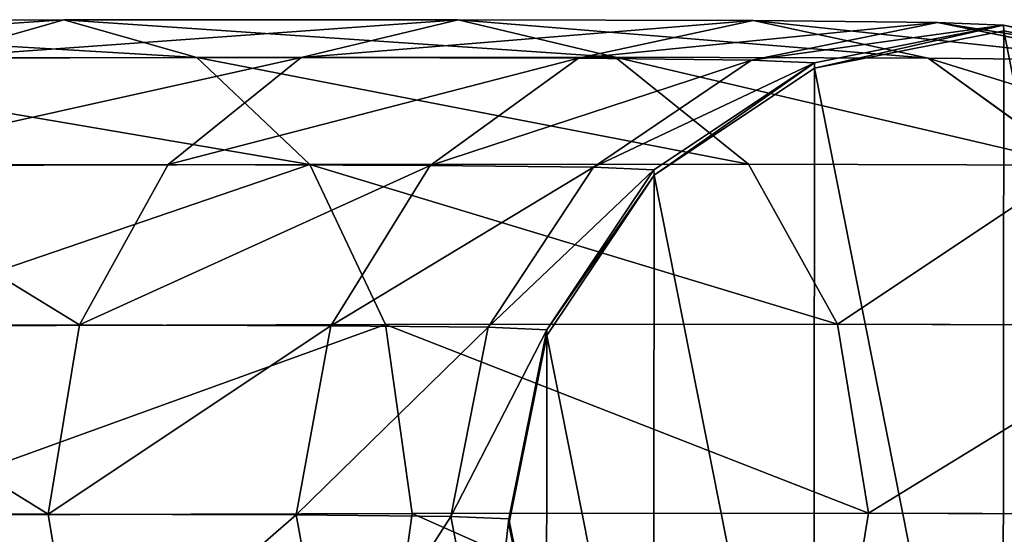
# Model space of a CAD drawing. Units: centimetres. Extents: x -468 to 399, y -457 to 382.
# Drawn here: x 243 to 247, y -161 to -159 of the extents above; entities that cross this region are included whole.
import ezdxf

# ---------------------------------------------------------------- set-up
doc = ezdxf.new("R2010")
doc.units = ezdxf.units.CM
doc.header["$LTSCALE"] = 2.54
doc.layers.get('0').update_dxf_attribs({"true_color": 0xff5454})
doc.layers.add('VP-EQ', color=7, linetype='Continuous', true_color=0x8a3492)

# ---------------------------------------------------------------- blocks, each defined once
blk = doc.blocks.new('Grupuj_28')
at = {"color": 0}
for p, q in [((173.7665, 3.8325, 103.9507), (175.6066, 3.8375, 102.4711)), ((173.7665, 3.8325, 103.9507), (175.6066, 3.8375, 102.4711)), ((175.6066, 3.8375, 102.4711), (175.0954, 3.6926, 101.9493)), ((175.6066, 3.8375, 102.4711), (175.0954, 3.6926, 101.9493)), ((175.6066, 3.8375, 102.4711), (177.1227, 3.8385, 100.661)), ((175.6066, 3.8375, 102.4711), (177.1227, 3.8385, 100.661)), ((176.1182, 3.6936, 102.9928), (175.6066, 3.8375, 102.4711)), ((176.1182, 3.6936, 102.9928), (175.6066, 3.8375, 102.4711)), ((177.1227, 3.8385, 100.661), (176.5194, 3.6934, 100.2492)), ((177.1227, 3.8385, 100.661), (176.5194, 3.6934, 100.2492)), ((177.1227, 3.8385, 100.661), (178.2566, 3.8352, 98.5899)), ((177.1227, 3.8385, 100.661), (178.2566, 3.8352, 98.5899)), ((177.7261, 3.6946, 101.0731), (177.1227, 3.8385, 100.661)), ((177.7261, 3.6946, 101.0731), (177.1227, 3.8385, 100.661)), ((178.2566, 3.8352, 98.5899), (177.5843, 3.6904, 98.3039)), ((178.2566, 3.8352, 98.5899), (177.5843, 3.6904, 98.3039)), ((178.9646, 3.828, 96.3375), (178.2494, 3.6836, 96.1883)), ((178.9646, 3.828, 96.3375), (178.2494, 3.6836, 96.1883)), ((178.2566, 3.8352, 98.5899), (178.9646, 3.828, 96.3375)), ((178.9287, 3.6912, 98.8766), (178.2566, 3.8352, 98.5899)), ((178.2566, 3.8352, 98.5899), (178.9646, 3.828, 96.3375)), ((178.9287, 3.6912, 98.8766), (178.2566, 3.8352, 98.5899)), ((179.6796, 3.6835, 96.4877), (178.9646, 3.828, 96.3375)), ((178.9646, 3.828, 96.3375), (179.219, 3.817, 93.9961)), ((179.6796, 3.6835, 96.4877), (178.9646, 3.828, 96.3375)), ((178.9646, 3.828, 96.3375), (179.219, 3.817, 93.9961)), ((179.219, 3.817, 93.9961), (178.4918, 3.6731, 93.957)), ((179.219, 3.817, 93.9961), (178.4918, 3.6731, 93.957)), ((179.2191, 3.7959, 0.6525), (178.4919, 3.652, 0.6526)), ((179.2191, 3.7959, 0.6525), (178.4919, 3.652, 0.6526)), ((179.946, 3.6719, 94.0358), (179.219, 3.817, 93.9961)), ((179.219, 3.817, 93.9961), (179.2191, 3.7959, 0.6525)), ((179.946, 3.6719, 94.0358), (179.219, 3.817, 93.9961)), ((179.219, 3.817, 93.9961), (179.2191, 3.7959, 0.6525)), ((179.9461, 3.6509, 0.6526), (179.2191, 3.7959, 0.6525)), ((179.9461, 3.6509, 0.6526), (179.2191, 3.7959, 0.6525)), ((174.1667, 3.6883, 104.562), (176.1182, 3.6936, 102.9928)), ((174.1667, 3.6883, 104.562), (176.1182, 3.6936, 102.9928)), ((175.0954, 3.6926, 101.9493), (176.5194, 3.6934, 100.2492)), ((175.0954, 3.6926, 101.9493), (176.5194, 3.6934, 100.2492)), ((176.5194, 3.6934, 100.2492), (176.008, 3.2816, 99.9003)), ((176.5194, 3.6934, 100.2492), (176.008, 3.2816, 99.9003)), ((176.1182, 3.6936, 102.9928), (177.7261, 3.6946, 101.0731)), ((176.1182, 3.6936, 102.9928), (177.7261, 3.6946, 101.0731)), ((176.5523, 3.2827, 103.435), (176.1182, 3.6936, 102.9928)), ((176.5523, 3.2827, 103.435), (176.1182, 3.6936, 102.9928)), ((176.5194, 3.6934, 100.2492), (177.5843, 3.6904, 98.3039)), ((176.5194, 3.6934, 100.2492), (177.5843, 3.6904, 98.3039)), ((177.5843, 3.6904, 98.3039), (177.0143, 3.2787, 98.0621)), ((177.5843, 3.6904, 98.3039), (177.0143, 3.2787, 98.0621)), ((177.5843, 3.6904, 98.3039), (178.2494, 3.6836, 96.1883)), ((177.5843, 3.6904, 98.3039), (178.2494, 3.6836, 96.1883)), ((178.2494, 3.6836, 96.1883), (177.6427, 3.2722, 96.0629)), ((178.2494, 3.6836, 96.1883), (177.6427, 3.2722, 96.0629)), ((177.7261, 3.6946, 101.0731), (178.9287, 3.6912, 98.8766)), ((177.7261, 3.6946, 101.0731), (178.9287, 3.6912, 98.8766)), ((178.2378, 3.2837, 101.4227), (177.7261, 3.6946, 101.0731)), ((178.2378, 3.2837, 101.4227), (177.7261, 3.6946, 101.0731)), ((178.4918, 3.6731, 93.957), (177.875, 3.2622, 93.9246)), ((178.4918, 3.6731, 93.957), (177.875, 3.2622, 93.9246)), ((178.2494, 3.6836, 96.1883), (178.4918, 3.6731, 93.957)), ((178.2494, 3.6836, 96.1883), (178.4918, 3.6731, 93.957)), ((178.4918, 3.6731, 93.957), (178.4919, 3.652, 0.6526)), ((178.4918, 3.6731, 93.957), (178.4919, 3.652, 0.6526)), ((178.9287, 3.6912, 98.8766), (179.6796, 3.6835, 96.4877)), ((178.9287, 3.6912, 98.8766), (179.6796, 3.6835, 96.4877)), ((179.4983, 3.2801, 99.1203), (178.9287, 3.6912, 98.8766)), ((179.4983, 3.2801, 99.1203), (178.9287, 3.6912, 98.8766)), ((178.4919, 3.652, 0.6526), (177.8752, 3.2411, 0.6526)), ((178.4919, 3.652, 0.6526), (177.8752, 3.2411, 0.6526)), ((174.5067, 3.2771, 105.0798), (176.5523, 3.2827, 103.435)), ((174.5067, 3.2771, 105.0798), (176.5523, 3.2827, 103.435)), ((174.6624, 3.2807, 101.5068), (176.008, 3.2816, 99.9003)), ((174.6624, 3.2807, 101.5068), (176.008, 3.2816, 99.9003)), ((176.008, 3.2816, 99.9003), (175.6664, 2.6656, 99.6674)), ((176.008, 3.2816, 99.9003), (175.6664, 2.6656, 99.6674)), ((176.008, 3.2816, 99.9003), (177.0143, 3.2787, 98.0621)), ((176.008, 3.2816, 99.9003), (177.0143, 3.2787, 98.0621)), ((176.5523, 3.2827, 103.435), (178.2378, 3.2837, 101.4227)), ((176.5523, 3.2827, 103.435), (178.2378, 3.2837, 101.4227)), ((176.8429, 2.6674, 103.7303), (176.5523, 3.2827, 103.435)), ((176.8429, 2.6674, 103.7303), (176.5523, 3.2827, 103.435)), ((177.0143, 3.2787, 98.0621), (176.6333, 2.6628, 97.9013)), ((177.0143, 3.2787, 98.0621), (176.6333, 2.6628, 97.9013)), ((177.0143, 3.2787, 98.0621), (177.6427, 3.2722, 96.0629)), ((177.0143, 3.2787, 98.0621), (177.6427, 3.2722, 96.0629)), ((177.6427, 3.2722, 96.0629), (177.2371, 2.6566, 95.9804)), ((177.6427, 3.2722, 96.0629), (177.2371, 2.6566, 95.9804)), ((177.875, 3.2622, 93.9246), (177.4627, 2.6468, 93.9038)), ((177.875, 3.2622, 93.9246), (177.4627, 2.6468, 93.9038)), ((177.6427, 3.2722, 96.0629), (177.875, 3.2622, 93.9246)), ((177.6427, 3.2722, 96.0629), (177.875, 3.2622, 93.9246)), ((177.875, 3.2622, 93.9246), (177.8752, 3.2411, 0.6526)), ((177.875, 3.2622, 93.9246), (177.8752, 3.2411, 0.6526)), ((178.2378, 3.2837, 101.4227), (179.4983, 3.2801, 99.1203)), ((178.5798, 2.6684, 101.6566), (178.2378, 3.2837, 101.4227)), ((178.2378, 3.2837, 101.4227), (179.4983, 3.2801, 99.1203)), ((178.5798, 2.6684, 101.6566), (178.2378, 3.2837, 101.4227)), ((177.8752, 3.2411, 0.6526), (177.4628, 2.6258, 0.6528)), ((177.8752, 3.2411, 0.6526), (177.4628, 2.6258, 0.6528)), ((174.3735, 2.6648, 101.211), (175.6664, 2.6656, 99.6674)), ((174.3735, 2.6648, 101.211), (175.6664, 2.6656, 99.6674)), ((174.7348, 2.6616, 105.4253), (176.8429, 2.6674, 103.7303)), ((174.7348, 2.6616, 105.4253), (176.8429, 2.6674, 103.7303)), ((175.6664, 2.6656, 99.6674), (175.5466, 1.9392, 99.586)), ((175.6664, 2.6656, 99.6674), (175.5466, 1.9392, 99.586)), ((175.6664, 2.6656, 99.6674), (176.6333, 2.6628, 97.9013)), ((175.6664, 2.6656, 99.6674), (176.6333, 2.6628, 97.9013)), ((176.6333, 2.6628, 97.9013), (176.4993, 1.9365, 97.8459)), ((176.6333, 2.6628, 97.9013), (176.4993, 1.9365, 97.8459)), ((176.6333, 2.6628, 97.9013), (177.2371, 2.6566, 95.9804)), ((176.6333, 2.6628, 97.9013), (177.2371, 2.6566, 95.9804)), ((176.8429, 2.6674, 103.7303), (178.5798, 2.6684, 101.6566)), ((176.8429, 2.6674, 103.7303), (178.5798, 2.6684, 101.6566)), ((176.9456, 1.9413, 103.8338), (176.8429, 2.6674, 103.7303)), ((176.9456, 1.9413, 103.8338), (176.8429, 2.6674, 103.7303)), ((177.2371, 2.6566, 95.9804), (177.0941, 1.9304, 95.9534)), ((177.2371, 2.6566, 95.9804), (177.0941, 1.9304, 95.9534)), ((177.2371, 2.6566, 95.9804), (177.4627, 2.6468, 93.9038)), ((177.2371, 2.6566, 95.9804), (177.4627, 2.6468, 93.9038)), ((178.5798, 2.6684, 101.6566), (179.8788, 2.6647, 99.2839)), ((178.5798, 2.6684, 101.6566), (179.8788, 2.6647, 99.2839)), ((178.7001, 1.9423, 101.7391), (178.5798, 2.6684, 101.6566)), ((178.7001, 1.9423, 101.7391), (178.5798, 2.6684, 101.6566)), ((177.4627, 2.6468, 93.9038), (177.3175, 1.9207, 93.8977)), ((177.4627, 2.6468, 93.9038), (177.3175, 1.9207, 93.8977)), ((177.4628, 2.6258, 0.6528), (177.3176, 1.8997, 0.6529)), ((177.4628, 2.6258, 0.6528), (177.3176, 1.8997, 0.6529)), ((177.4627, 2.6468, 93.9038), (177.4628, 2.6258, 0.6528)), ((177.4627, 2.6468, 93.9038), (177.4628, 2.6258, 0.6528)), ((174.2728, 1.9385, 101.1069), (175.5466, 1.9392, 99.586)), ((174.2728, 1.9385, 101.1069), (175.5466, 1.9392, 99.586)), ((174.8162, 1.9354, 105.5459), (176.9456, 1.9413, 103.8338)), ((174.8162, 1.9354, 105.5459), (176.9456, 1.9413, 103.8338)), ((175.5466, 1.9392, 99.586), (176.4993, 1.9365, 97.8459)), ((175.5466, 1.9392, 99.586), (175.6669, 1.2131, 99.6686)), ((175.5466, 1.9392, 99.586), (176.4993, 1.9365, 97.8459)), ((175.5466, 1.9392, 99.586), (175.6669, 1.2131, 99.6686)), ((176.4993, 1.9365, 97.8459), (177.0941, 1.9304, 95.9534)), ((176.4993, 1.9365, 97.8459), (176.6326, 1.2104, 97.9045)), ((176.4993, 1.9365, 97.8459), (176.6326, 1.2104, 97.9045)), ((176.4993, 1.9365, 97.8459), (177.0941, 1.9304, 95.9534)), ((176.8449, 1.2149, 103.7297), (176.9456, 1.9413, 103.8338)), ((176.8449, 1.2149, 103.7297), (176.9456, 1.9413, 103.8338)), ((176.9456, 1.9413, 103.8338), (178.7001, 1.9423, 101.7391)), ((176.9456, 1.9413, 103.8338), (178.7001, 1.9423, 101.7391)), ((177.0941, 1.9304, 95.9534), (177.2357, 1.2042, 95.9859)), ((177.0941, 1.9304, 95.9534), (177.2357, 1.2042, 95.9859)), ((177.0941, 1.9304, 95.9534), (177.3175, 1.9207, 93.8977)), ((177.0941, 1.9304, 95.9534), (177.3175, 1.9207, 93.8977)), ((178.5803, 1.216, 101.6578), (178.7001, 1.9423, 101.7391)), ((178.5803, 1.216, 101.6578), (178.7001, 1.9423, 101.7391)), ((178.7001, 1.9423, 101.7391), (180.0122, 1.9386, 99.3425)), ((178.7001, 1.9423, 101.7391), (180.0122, 1.9386, 99.3425)), ((177.3175, 1.9207, 93.8977), (177.4615, 1.1944, 93.9072)), ((177.3175, 1.9207, 93.8977), (177.4615, 1.1944, 93.9072)), ((177.3175, 1.9207, 93.8977), (177.3176, 1.8997, 0.6529)), ((177.3175, 1.9207, 93.8977), (177.3176, 1.8997, 0.6529)), ((177.3176, 1.8997, 0.6529), (177.4617, 1.1734, 0.653)), ((177.3176, 1.8997, 0.6529), (177.4617, 1.1734, 0.653))]:
    blk.add_line(p, q, dxfattribs=at)
mesh = blk.add_polyface(dxfattribs=at)
corners = [(173.3671, 3.6878, 103.3389), (175.6066, 3.8375, 102.4711), (175.0954, 3.6926, 101.9493), (173.7665, 3.8325, 103.9507)]
mesh.append_faces([[corners[k] for k in face] for face in [(0, 1, 2), (1, 0, 3)]], dxfattribs={"vtx0": -1, "color": 0})
mesh = blk.add_polyface(dxfattribs=at)
corners = [(173.7665, 3.8325, 103.9507), (176.1182, 3.6936, 102.9928), (175.6066, 3.8375, 102.4711), (174.1667, 3.6883, 104.562)]
mesh.append_faces([[corners[k] for k in face] for face in [(0, 1, 2), (1, 0, 3)]], dxfattribs={"vtx0": -1, "color": 0})
mesh = blk.add_polyface(dxfattribs=at)
corners = [(175.0954, 3.6926, 101.9493), (177.1227, 3.8385, 100.661), (176.5194, 3.6934, 100.2492), (175.6066, 3.8375, 102.4711)]
mesh.append_faces([[corners[k] for k in face] for face in [(0, 1, 2), (1, 0, 3)]], dxfattribs={"vtx0": -1, "color": 0})
mesh = blk.add_polyface(dxfattribs=at)
corners = [(175.6066, 3.8375, 102.4711), (177.7261, 3.6946, 101.0731), (177.1227, 3.8385, 100.661), (176.1182, 3.6936, 102.9928)]
mesh.append_faces([[corners[k] for k in face] for face in [(0, 1, 2), (1, 0, 3)]], dxfattribs={"vtx0": -1, "color": 0})
mesh = blk.add_polyface(dxfattribs=at)
corners = [(176.5194, 3.6934, 100.2492), (178.2566, 3.8352, 98.5899), (177.5843, 3.6904, 98.3039), (177.1227, 3.8385, 100.661)]
mesh.append_faces([[corners[k] for k in face] for face in [(0, 1, 2), (1, 0, 3)]], dxfattribs={"vtx0": -1, "color": 0})
mesh = blk.add_polyface(dxfattribs=at)
corners = [(177.1227, 3.8385, 100.661), (178.9287, 3.6912, 98.8766), (178.2566, 3.8352, 98.5899), (177.7261, 3.6946, 101.0731)]
mesh.append_faces([[corners[k] for k in face] for face in [(0, 1, 2), (1, 0, 3)]], dxfattribs={"vtx0": -1, "color": 0})
mesh = blk.add_polyface(dxfattribs=at)
corners = [(177.5843, 3.6904, 98.3039), (178.9646, 3.828, 96.3375), (178.2494, 3.6836, 96.1883), (178.2566, 3.8352, 98.5899)]
mesh.append_faces([[corners[k] for k in face] for face in [(0, 1, 2), (1, 0, 3)]], dxfattribs={"vtx0": -1, "color": 0})
mesh = blk.add_polyface(dxfattribs=at)
corners = [(178.2494, 3.6836, 96.1883), (179.219, 3.817, 93.9961), (178.4918, 3.6731, 93.957), (178.9646, 3.828, 96.3375)]
mesh.append_faces([[corners[k] for k in face] for face in [(0, 1, 2), (1, 0, 3)]], dxfattribs={"vtx0": -1, "color": 0})
mesh = blk.add_polyface(dxfattribs=at)
corners = [(178.2566, 3.8352, 98.5899), (179.6796, 3.6835, 96.4877), (178.9646, 3.828, 96.3375), (178.9287, 3.6912, 98.8766)]
mesh.append_faces([[corners[k] for k in face] for face in [(0, 1, 2), (1, 0, 3)]], dxfattribs={"vtx0": -1, "color": 0})
mesh = blk.add_polyface(dxfattribs=at)
corners = [(178.9646, 3.828, 96.3375), (179.946, 3.6719, 94.0358), (179.219, 3.817, 93.9961), (179.6796, 3.6835, 96.4877)]
mesh.append_faces([[corners[k] for k in face] for face in [(0, 1, 2), (1, 0, 3)]], dxfattribs={"vtx0": -1, "color": 0})
mesh = blk.add_polyface(dxfattribs=at)
corners = [(177.4628, 2.6258, 0.6528), (177.4617, 1.1734, 0.653), (177.3176, 1.8997, 0.6529), (177.873, 0.5574, 0.6531), (177.8752, 3.2411, 0.6526), (178.4891, 0.1455, 0.6532), (178.4919, 3.652, 0.6526), (179.2161, 0.0005, 0.6532), (179.2191, 3.7959, 0.6525), (179.9433, 0.1444, 0.6532), (179.9461, 3.6509, 0.6526), (180.5601, 0.5553, 0.6531), (180.5622, 3.239, 0.6526), (180.9724, 1.1706, 0.653), (180.9735, 2.623, 0.6528), (181.1176, 1.8967, 0.6529)]
mesh.append_faces([[corners[k] for k in face] for face in [(0, 1, 2), (13, 14, 15)]], dxfattribs={"vtx0": -1, "color": 0})
mesh.append_faces([[corners[k] for k in face] for face in [(1, 0, 3), (3, 4, 5), (5, 6, 7), (7, 8, 9), (9, 10, 11), (11, 12, 13)]], dxfattribs={"vtx0": -1, "vtx1": -1, "color": 0})
mesh.append_faces([[corners[k] for k in face] for face in [(3, 0, 4), (5, 4, 6), (7, 6, 8), (9, 8, 10), (11, 10, 12), (13, 12, 14)]], dxfattribs={"vtx0": -1, "vtx2": -1, "color": 0})
mesh = blk.add_polyface(dxfattribs=at)
corners = [(178.4919, 3.652, 0.6526), (179.219, 3.817, 93.9961), (179.2191, 3.7959, 0.6525), (178.4918, 3.6731, 93.957)]
mesh.append_faces([[corners[k] for k in face] for face in [(0, 1, 2), (1, 0, 3)]], dxfattribs={"vtx0": -1, "color": 0})
mesh = blk.add_polyface(dxfattribs=at)
corners = [(179.219, 3.817, 93.9961), (179.9461, 3.6509, 0.6526), (179.2191, 3.7959, 0.6525), (179.946, 3.6719, 94.0358)]
mesh.append_faces([[corners[k] for k in face] for face in [(0, 1, 2), (1, 0, 3)]], dxfattribs={"vtx0": -1, "color": 0})
mesh = blk.add_polyface(dxfattribs=at)
corners = [(174.1667, 3.6883, 104.562), (176.5523, 3.2827, 103.435), (176.1182, 3.6936, 102.9928), (174.5067, 3.2771, 105.0798)]
mesh.append_faces([[corners[k] for k in face] for face in [(0, 1, 2), (1, 0, 3)]], dxfattribs={"vtx0": -1, "color": 0})
mesh = blk.add_polyface(dxfattribs=at)
corners = [(174.6624, 3.2807, 101.5068), (176.5194, 3.6934, 100.2492), (176.008, 3.2816, 99.9003), (175.0954, 3.6926, 101.9493)]
mesh.append_faces([[corners[k] for k in face] for face in [(0, 1, 2), (1, 0, 3)]], dxfattribs={"vtx0": -1, "color": 0})
mesh = blk.add_polyface(dxfattribs=at)
corners = [(176.008, 3.2816, 99.9003), (177.5843, 3.6904, 98.3039), (177.0143, 3.2787, 98.0621), (176.5194, 3.6934, 100.2492)]
mesh.append_faces([[corners[k] for k in face] for face in [(0, 1, 2), (1, 0, 3)]], dxfattribs={"vtx0": -1, "color": 0})
mesh = blk.add_polyface(dxfattribs=at)
corners = [(176.1182, 3.6936, 102.9928), (178.2378, 3.2837, 101.4227), (177.7261, 3.6946, 101.0731), (176.5523, 3.2827, 103.435)]
mesh.append_faces([[corners[k] for k in face] for face in [(0, 1, 2), (1, 0, 3)]], dxfattribs={"vtx0": -1, "color": 0})
mesh = blk.add_polyface(dxfattribs=at)
corners = [(177.0143, 3.2787, 98.0621), (178.2494, 3.6836, 96.1883), (177.6427, 3.2722, 96.0629), (177.5843, 3.6904, 98.3039)]
mesh.append_faces([[corners[k] for k in face] for face in [(0, 1, 2), (1, 0, 3)]], dxfattribs={"vtx0": -1, "color": 0})
mesh = blk.add_polyface(dxfattribs=at)
corners = [(177.6427, 3.2722, 96.0629), (178.4918, 3.6731, 93.957), (177.875, 3.2622, 93.9246), (178.2494, 3.6836, 96.1883)]
mesh.append_faces([[corners[k] for k in face] for face in [(0, 1, 2), (1, 0, 3)]], dxfattribs={"vtx0": -1, "color": 0})
mesh = blk.add_polyface(dxfattribs=at)
corners = [(177.7261, 3.6946, 101.0731), (179.4983, 3.2801, 99.1203), (178.9287, 3.6912, 98.8766), (178.2378, 3.2837, 101.4227)]
mesh.append_faces([[corners[k] for k in face] for face in [(0, 1, 2), (1, 0, 3)]], dxfattribs={"vtx0": -1, "color": 0})
mesh = blk.add_polyface(dxfattribs=at)
corners = [(177.8752, 3.2411, 0.6526), (178.4918, 3.6731, 93.957), (178.4919, 3.652, 0.6526), (177.875, 3.2622, 93.9246)]
mesh.append_faces([[corners[k] for k in face] for face in [(0, 1, 2), (1, 0, 3)]], dxfattribs={"vtx0": -1, "color": 0})
mesh = blk.add_polyface(dxfattribs=at)
corners = [(178.9287, 3.6912, 98.8766), (180.2854, 3.2721, 96.6162), (179.6796, 3.6835, 96.4877), (179.4983, 3.2801, 99.1203)]
mesh.append_faces([[corners[k] for k in face] for face in [(0, 1, 2), (1, 0, 3)]], dxfattribs={"vtx0": -1, "color": 0})
mesh = blk.add_polyface(dxfattribs=at)
corners = [(174.6624, 3.2807, 101.5068), (175.6664, 2.6656, 99.6674), (174.3735, 2.6648, 101.211), (176.008, 3.2816, 99.9003)]
mesh.append_faces([[corners[k] for k in face] for face in [(0, 1, 2), (1, 0, 3)]], dxfattribs={"vtx0": -1, "color": 0})
mesh = blk.add_polyface(dxfattribs=at)
corners = [(174.7348, 2.6616, 105.4253), (176.5523, 3.2827, 103.435), (174.5067, 3.2771, 105.0798), (176.8429, 2.6674, 103.7303)]
mesh.append_faces([[corners[k] for k in face] for face in [(0, 1, 2), (1, 0, 3)]], dxfattribs={"vtx0": -1, "color": 0})
mesh = blk.add_polyface(dxfattribs=at)
corners = [(175.6664, 2.6656, 99.6674), (177.0143, 3.2787, 98.0621), (176.6333, 2.6628, 97.9013), (176.008, 3.2816, 99.9003)]
mesh.append_faces([[corners[k] for k in face] for face in [(0, 1, 2), (1, 0, 3)]], dxfattribs={"vtx0": -1, "color": 0})
mesh = blk.add_polyface(dxfattribs=at)
corners = [(178.5798, 2.6684, 101.6566), (176.5523, 3.2827, 103.435), (176.8429, 2.6674, 103.7303), (178.2378, 3.2837, 101.4227)]
mesh.append_faces([[corners[k] for k in face] for face in [(0, 1, 2), (1, 0, 3)]], dxfattribs={"vtx0": -1, "color": 0})
mesh = blk.add_polyface(dxfattribs=at)
corners = [(176.6333, 2.6628, 97.9013), (177.6427, 3.2722, 96.0629), (177.2371, 2.6566, 95.9804), (177.0143, 3.2787, 98.0621)]
mesh.append_faces([[corners[k] for k in face] for face in [(0, 1, 2), (1, 0, 3)]], dxfattribs={"vtx0": -1, "color": 0})
mesh = blk.add_polyface(dxfattribs=at)
corners = [(177.2371, 2.6566, 95.9804), (177.875, 3.2622, 93.9246), (177.4627, 2.6468, 93.9038), (177.6427, 3.2722, 96.0629)]
mesh.append_faces([[corners[k] for k in face] for face in [(0, 1, 2), (1, 0, 3)]], dxfattribs={"vtx0": -1, "color": 0})
mesh = blk.add_polyface(dxfattribs=at)
corners = [(177.4627, 2.6468, 93.9038), (177.8752, 3.2411, 0.6526), (177.4628, 2.6258, 0.6528), (177.875, 3.2622, 93.9246)]
mesh.append_faces([[corners[k] for k in face] for face in [(0, 1, 2), (1, 0, 3)]], dxfattribs={"vtx0": -1, "color": 0})
mesh = blk.add_polyface(dxfattribs=at)
corners = [(179.4983, 3.2801, 99.1203), (178.5798, 2.6684, 101.6566), (179.8788, 2.6647, 99.2839), (178.2378, 3.2837, 101.4227)]
mesh.append_faces([[corners[k] for k in face] for face in [(0, 1, 2), (1, 0, 3)]], dxfattribs={"vtx0": -1, "color": 0})
mesh = blk.add_polyface(dxfattribs=at)
corners = [(174.3735, 2.6648, 101.211), (175.5466, 1.9392, 99.586), (174.2728, 1.9385, 101.1069), (175.6664, 2.6656, 99.6674)]
mesh.append_faces([[corners[k] for k in face] for face in [(0, 1, 2), (1, 0, 3)]], dxfattribs={"vtx0": -1, "color": 0})
mesh = blk.add_polyface(dxfattribs=at)
corners = [(174.8162, 1.9354, 105.5459), (176.8429, 2.6674, 103.7303), (174.7348, 2.6616, 105.4253), (176.9456, 1.9413, 103.8338)]
mesh.append_faces([[corners[k] for k in face] for face in [(0, 1, 2), (1, 0, 3)]], dxfattribs={"vtx0": -1, "color": 0})
mesh = blk.add_polyface(dxfattribs=at)
corners = [(175.5466, 1.9392, 99.586), (176.6333, 2.6628, 97.9013), (176.4993, 1.9365, 97.8459), (175.6664, 2.6656, 99.6674)]
mesh.append_faces([[corners[k] for k in face] for face in [(0, 1, 2), (1, 0, 3)]], dxfattribs={"vtx0": -1, "color": 0})
mesh = blk.add_polyface(dxfattribs=at)
corners = [(176.4993, 1.9365, 97.8459), (177.2371, 2.6566, 95.9804), (177.0941, 1.9304, 95.9534), (176.6333, 2.6628, 97.9013)]
mesh.append_faces([[corners[k] for k in face] for face in [(0, 1, 2), (1, 0, 3)]], dxfattribs={"vtx0": -1, "color": 0})
mesh = blk.add_polyface(dxfattribs=at)
corners = [(178.7001, 1.9423, 101.7391), (176.8429, 2.6674, 103.7303), (176.9456, 1.9413, 103.8338), (178.5798, 2.6684, 101.6566)]
mesh.append_faces([[corners[k] for k in face] for face in [(0, 1, 2), (1, 0, 3)]], dxfattribs={"vtx0": -1, "color": 0})
mesh = blk.add_polyface(dxfattribs=at)
corners = [(177.0941, 1.9304, 95.9534), (177.4627, 2.6468, 93.9038), (177.3175, 1.9207, 93.8977), (177.2371, 2.6566, 95.9804)]
mesh.append_faces([[corners[k] for k in face] for face in [(0, 1, 2), (1, 0, 3)]], dxfattribs={"vtx0": -1, "color": 0})
mesh = blk.add_polyface(dxfattribs=at)
corners = [(179.8788, 2.6647, 99.2839), (178.7001, 1.9423, 101.7391), (180.0122, 1.9386, 99.3425), (178.5798, 2.6684, 101.6566)]
mesh.append_faces([[corners[k] for k in face] for face in [(0, 1, 2), (1, 0, 3)]], dxfattribs={"vtx0": -1, "color": 0})
mesh = blk.add_polyface(dxfattribs=at)
corners = [(177.3175, 1.9207, 93.8977), (177.4628, 2.6258, 0.6528), (177.3176, 1.8997, 0.6529), (177.4627, 2.6468, 93.9038)]
mesh.append_faces([[corners[k] for k in face] for face in [(0, 1, 2), (1, 0, 3)]], dxfattribs={"vtx0": -1, "color": 0})
mesh = blk.add_polyface(dxfattribs=at)
corners = [(174.2728, 1.9385, 101.1069), (175.6669, 1.2131, 99.6686), (174.3755, 1.2124, 101.2103), (175.5466, 1.9392, 99.586)]
mesh.append_faces([[corners[k] for k in face] for face in [(0, 1, 2), (1, 0, 3)]], dxfattribs={"vtx0": -1, "color": 0})
mesh = blk.add_polyface(dxfattribs=at)
corners = [(176.8449, 1.2149, 103.7297), (174.8162, 1.9354, 105.5459), (174.7386, 1.2092, 105.4232), (176.9456, 1.9413, 103.8338)]
mesh.append_faces([[corners[k] for k in face] for face in [(0, 1, 2), (1, 0, 3)]], dxfattribs={"vtx0": -1, "color": 0})
mesh = blk.add_polyface(dxfattribs=at)
corners = [(175.6669, 1.2131, 99.6686), (176.4993, 1.9365, 97.8459), (176.6326, 1.2104, 97.9045), (175.5466, 1.9392, 99.586)]
mesh.append_faces([[corners[k] for k in face] for face in [(0, 1, 2), (1, 0, 3)]], dxfattribs={"vtx0": -1, "color": 0})
mesh = blk.add_polyface(dxfattribs=at)
corners = [(176.6326, 1.2104, 97.9045), (177.0941, 1.9304, 95.9534), (177.2357, 1.2042, 95.9859), (176.4993, 1.9365, 97.8459)]
mesh.append_faces([[corners[k] for k in face] for face in [(0, 1, 2), (1, 0, 3)]], dxfattribs={"vtx0": -1, "color": 0})
mesh = blk.add_polyface(dxfattribs=at)
corners = [(178.5803, 1.216, 101.6578), (176.9456, 1.9413, 103.8338), (176.8449, 1.2149, 103.7297), (178.7001, 1.9423, 101.7391)]
mesh.append_faces([[corners[k] for k in face] for face in [(0, 1, 2), (1, 0, 3)]], dxfattribs={"vtx0": -1, "color": 0})
mesh = blk.add_polyface(dxfattribs=at)
corners = [(177.2357, 1.2042, 95.9859), (177.3175, 1.9207, 93.8977), (177.4615, 1.1944, 93.9072), (177.0941, 1.9304, 95.9534)]
mesh.append_faces([[corners[k] for k in face] for face in [(0, 1, 2), (1, 0, 3)]], dxfattribs={"vtx0": -1, "color": 0})
mesh = blk.add_polyface(dxfattribs=at)
corners = [(180.0122, 1.9386, 99.3425), (178.5803, 1.216, 101.6578), (179.8781, 1.2123, 99.2871), (178.7001, 1.9423, 101.7391)]
mesh.append_faces([[corners[k] for k in face] for face in [(0, 1, 2), (1, 0, 3)]], dxfattribs={"vtx0": -1, "color": 0})
mesh = blk.add_polyface(dxfattribs=at)
corners = [(177.4615, 1.1944, 93.9072), (177.3176, 1.8997, 0.6529), (177.4617, 1.1734, 0.653), (177.3175, 1.9207, 93.8977)]
mesh.append_faces([[corners[k] for k in face] for face in [(0, 1, 2), (1, 0, 3)]], dxfattribs={"vtx0": -1, "color": 0})
blk = doc.blocks.new('Grupuj_33')
at = {"color": 0}
blk.add_blockref('Grupuj_28', (0.6279, 2.1035, -0.5003), dxfattribs=at)
blk = doc.blocks.new('Komponent_19')
at = {"color": 253, "true_color": 0xa8a8a8}
blk.add_blockref('Grupuj_33', (5, -4.1358, -80.1522), dxfattribs=at)
blk = doc.blocks.new('Grupuj_107')
at = {"color": 0}
blk.add_blockref('Komponent_19', (5, 5, 80), dxfattribs=at)
blk = doc.blocks.new('Grupuj_40')
at = {"color": 18, "true_color": 0x010101}
blk.add_blockref('Grupuj_107', (4.2468, 28.1358, 0), dxfattribs=at)
blk = doc.blocks.new('Grupuj_5')
at = {"color": 0, "rotation": 270}
blk.add_blockref('Grupuj_40', (35.2128, 150.3614), dxfattribs=at)
blk = doc.blocks.new('Grupuj_43')
at = {"color": 253, "true_color": 0xcab79a, "rotation": 90.00000000000001}
blk.add_blockref('Grupuj_5', (452.1132, 0), dxfattribs=at)

msp = doc.modelspace()

# ---------------------------------------------------------------- block references
at = {"layer": 'VP-EQ', "color": 0}
msp.add_blockref('Grupuj_43', (-248.8057, -228.7908), dxfattribs=at)

doc.saveas('drawing.dxf')
